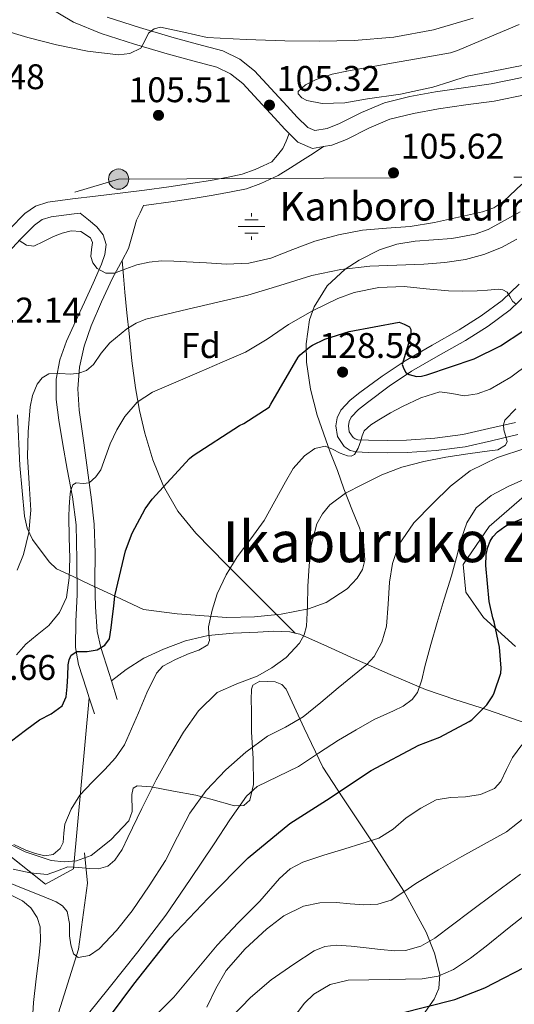
# Model space of a CAD drawing. Units: metres. Extents: x 619992 to 626839, y 4789643 to 4794394.
# Drawn here: x 620254 to 620394, y 4792243 to 4792520 of the extents above; entities that cross this region are included whole.
import ezdxf
from ezdxf.enums import TextEntityAlignment as Align

# ---------------------------------------------------------------- set-up
doc = ezdxf.new("R2010")
doc.units = ezdxf.units.M
doc.header["$MEASUREMENT"] = 0
doc.linetypes.add('DGN Style 3', pattern=[119.75222, 85.5373, -34.21492])
doc.linetypes.add('DGN Style 7', pattern=[171.0746, 76.98357, -34.21492, 25.66119, -34.21492])
for name, color, linetype, lineweight in [('Nivel 11', 7, 'Continuous', 0), ('Nivel 13', 7, 'Continuous', 0), ('Nivel 21', 7, 'Continuous', 0), ('Nivel 32', 7, 'Continuous', 0), ('Nivel 35', 7, 'Continuous', 0), ('Nivel 36', 7, 'Continuous', 0), ('Nivel 37', 7, 'Continuous', 0), ('Nivel 4', 7, 'Continuous', 0), ('Nivel 41', 7, 'Continuous', 0), ('Nivel 43', 7, 'Continuous', 0), ('Nivel 45', 7, 'Continuous', 0), ('Nivel 5', 7, 'Continuous', 0), ('Nivel 54', 7, 'Continuous', 0), ('Nivel 57', 7, 'Continuous', 0), ('Nivel 7', 7, 'Continuous', 0)]:
    doc.layers.add(name, color=color, linetype=linetype, lineweight=lineweight)
doc.styles.add('Style-Arial', font='txt')
doc.styles.add('Style-Times New Roman', font='txt')

# ---------------------------------------------------------------- blocks, each defined once
blk = doc.blocks.new('5PATER_108')
at = {"layer": 'Nivel 7', "linetype": 'Continuous', "lineweight": 0, "extrusion": (-0.0001464027141373064, 5.288613035996786e-05, 9.9998113744243)}
h = blk.add_hatch(color=7, dxfattribs=at)
edge = h.paths.add_edge_path()
edge.add_arc((0.03026098012924194, -0.04455190896987915), 15.59970570594625, 314.9988650771372, 674.9988650771373)
blk = doc.blocks.new('5PATER_86')
at = {"layer": 'Nivel 7', "linetype": 'Continuous', "lineweight": 0, "extrusion": (-0.0001464027141373064, 5.288613035996786e-05, 9.9998113744243)}
h = blk.add_hatch(color=7, dxfattribs=at)
edge = h.paths.add_edge_path()
edge.add_arc((0.04955300688743591, -0.05212122201919556), 15.59970570594625, 314.9988650771372, 674.9988650771373)
blk = doc.blocks.new('5PATER_125')
at = {"layer": 'Nivel 7', "linetype": 'Continuous', "lineweight": 0, "extrusion": (-0.0001464027141373064, 5.288613035996786e-05, 9.9998113744243)}
h = blk.add_hatch(color=7, dxfattribs=at)
edge = h.paths.add_edge_path()
edge.add_arc((-0.002442240715026855, 0.03667345643043518), 15.59970570594625, 314.9988650771372, 674.9988650771373)
blk = doc.blocks.new('5PATER_138')
at = {"layer": 'Nivel 7', "linetype": 'Continuous', "lineweight": 0, "extrusion": (-0.0001464027141373064, 5.288613035996786e-05, 9.9998113744243)}
h = blk.add_hatch(color=7, dxfattribs=at)
edge = h.paths.add_edge_path()
edge.add_arc((0.03927245736122131, -0.001478284597396851), 15.59970570594625, 314.9988650771372, 674.9988650771373)
blk = doc.blocks.new('5PELE_1')
at = {"layer": 'Nivel 32', "linetype": 'Continuous', "lineweight": 0}
h = blk.add_hatch(color=9, dxfattribs=at)
edge = h.paths.add_edge_path()
edge.add_arc((0.02487149834632874, -0.01121771335601807), 28.49973457508731, 0, 360)
at = {"layer": 'Nivel 32', "color": 252, "linetype": 'Continuous', "lineweight": 0}
blk.add_circle((0.02487149834632874, -0.01121771335601807, -0.01509225201129993), 28.49973457508731, dxfattribs=at)
blk = doc.blocks.new('5NACIE')
at = {"layer": 'Nivel 13', "color": 4, "linetype": 'Continuous', "lineweight": 0, "flags": 128}
for points in [[(-2.980232238769531e-08, 28.09973829984665), (-2.980232238769531e-08, 37.49965074658394)], [(-37.49965077638626, 0), (37.49965074658394, 0)], [(-18.7998249232769, 18.79982489347458), (18.69982582330704, 18.79982489347458)], [(-18.7998249232769, -18.69982585310936), (18.69982582330704, -18.69982585310936)], [(-2.980232238769531e-08, -28.09973829984665), (-2.980232238769531e-08, -37.49965077638626)]]:
    blk.add_lwpolyline(points, dxfattribs=at)

msp = doc.modelspace()

# ---------------------------------------------------------------- linework, layer by layer
at = {"layer": 'Nivel 11', "color": 142, "linetype": 'DGN Style 3', "lineweight": 13}
msp.add_polyline3d([(620220.6799999997, 4792082.92, 182.44), (620218.2399999984, 4792095.08, 180), (620216.5899999999, 4792126.790000001, 170), (620216.5899999999, 4792146.890000001, 165), (620225.6600000001, 4792171.640000001, 160), (620242.1600000001, 4792201.800000001, 154.39), (620264.4299999997, 4792237.369999999, 145), (620271.0300000012, 4792258.25, 140), (620273.5100000016, 4792276.810000001, 136.69), (620272.6799999997, 4792285.310000001, 133.17)], dxfattribs=at)
at = {"layer": 'Nivel 21', "color": 7, "linetype": 'DGN Style 3', "lineweight": 0, "extrusion": (-0.03463531486465159, 0.110203274569346, 0.9933054078370961), "elevation": 506772.5742819582, "flags": 128}
msp.add_lwpolyline([(-2028612.554848168, -4356497.968233107), (-2028612.554848168, -4356503.508503858)], dxfattribs=at)
at = {"layer": 'Nivel 21', "color": 7, "linetype": 'Continuous', "lineweight": 0, "extrusion": (-0.03243543045535208, 0.09997221715690709, 0.9944614113417918), "elevation": 459106.7507276991, "flags": 128}
msp.add_lwpolyline([(-2068949.449450832, -4342785.403796859), (-2068949.449450832, -4342790.161064982)], dxfattribs=at)
at = {"layer": 'Nivel 21', "color": 7, "linetype": 'Continuous', "lineweight": 13}
for points in [[(620262.129999999, 4792523.470000001, 111.87), (620269.5500000007, 4792519.140000001, 110.08), (620277.3999999985, 4792515.890000001, 108.55), (620286.6999999993, 4792512.93, 107.76), (620295.9299999997, 4792510.15, 107.14), (620303.1900000013, 4792508.25, 106.39), (620309.9499999993, 4792506.41, 105.79), (620313.8099999987, 4792504.59, 105.8), (620317.1999999993, 4792501.810000001, 105.92), (620321.5700000003, 4792497.119999999, 105.92), (620326.1099999994, 4792492.15, 105.86), (620329.0500000007, 4792488.99, 105.67), (620330.2800000012, 4792487.77, 105.61)], [(620279.0700000003, 4792520.470000001, 108.55), (620288.1400000006, 4792517.57, 107.76), (620297.2399999984, 4792514.84, 107.14), (620304.4400000013, 4792512.949999999, 106.39), (620311.6400000006, 4792511, 105.79), (620316.4299999997, 4792508.74, 105.8), (620320.5399999991, 4792505.369999999, 105.92), (620325.1400000006, 4792500.42, 105.92), (620329.6900000013, 4792495.449999999, 105.86), (620332.5399999991, 4792492.369999999, 105.67), (620335.5199999996, 4792489.43, 105.47), (620337.4600000009, 4792488.609999999, 105.45), (620340.9699999988, 4792489.210000001, 105.45), (620344.4100000001, 4792490.58, 105.41), (620350.6700000018, 4792493.68, 105.18), (620357.0799999982, 4792496.41, 104.96), (620364.25, 4792498.15, 104.79), (620371.4899999984, 4792499.540000001, 104.64), (620379.3299999982, 4792500.619999999, 104.56), (620387.1700000018, 4792501.720000001, 104.51), (620395.879999999, 4792503.51, 104.52)], [(620330.2800000012, 4792487.77, 105.61), (620332.7600000016, 4792485.310000001, 105.47), (620336.879999999, 4792483.58, 105.45), (620339.9400000013, 4792484.1, 105.45), (620342.2899999991, 4792484.51, 105.45), (620346.3900000006, 4792486.130000001, 105.41), (620352.6999999993, 4792489.26, 105.18), (620358.620000001, 4792491.77, 104.96), (620365.2800000012, 4792493.390000001, 104.79), (620372.2800000012, 4792494.74, 104.64), (620380, 4792495.800000001, 104.56), (620387.9899999984, 4792496.92, 104.51), (620397.0300000012, 4792498.779999999, 104.52)]]:
    msp.add_polyline3d(points, dxfattribs=at)
at = {"layer": 'Nivel 21', "color": 7, "linetype": 'DGN Style 3', "lineweight": 0}
for points in [[(620251.620000001, 4792460.99, 109.58), (620255.879999999, 4792465.26, 109.36), (620258.8900000006, 4792467.359999999, 109.31), (620262.3299999982, 4792468.49, 109.26), (620269.2699999996, 4792469.35, 109.11), (620275.8099999987, 4792470.140000001, 108.94), (620282.7199999988, 4792470.970000001, 108.53), (620289.6000000015, 4792471.800000001, 107.98), (620296.379999999, 4792472.74, 107.4), (620303.1799999997, 4792473.77, 106.82), (620308.1799999997, 4792474.58, 106.49), (620313.129999999, 4792475.470000001, 106.25), (620317.0799999982, 4792476.310000001, 106.21), (620320.7199999988, 4792477.6, 106.12), (620322.9600000009, 4792478.66, 105.96), (620325.3900000006, 4792479.810000001, 105.8), (620327.0399999991, 4792481.640000001, 105.49), (620328.5399999991, 4792483.550000001, 105.29), (620329.4800000004, 4792485.609999999, 105.4), (620330.2800000012, 4792487.77, 105.61)], [(620283.2600000016, 4792452.050000001, 109.62), (620285.0199999996, 4792455.390000001, 109.26), (620286.1499999985, 4792459.4, 109.06), (620287.3200000003, 4792463.390000001, 108.74), (620288.3000000007, 4792465.449999999, 108.4), (620289.2800000012, 4792467.51, 108.04)], [(620280.2300000004, 4792333.73, 126.15), (620279.5799999982, 4792335.810000001, 125.9), (620277.2699999996, 4792343.140000001, 125), (620276.2600000016, 4792347.640000001, 124.5), (620275.75, 4792354.619999999, 123.86), (620275.6099999994, 4792361.630000001, 123.21), (620275.6400000006, 4792369.75, 122.4), (620275.4200000018, 4792377.83, 121.48), (620274.629999999, 4792384.710000001, 120.4), (620273.75, 4792391.59, 119.24), (620272.4800000004, 4792400.77, 117.88), (620271.1900000013, 4792409.949999999, 116.55), (620270.8200000003, 4792415.970000001, 115.8), (620271.2600000016, 4792421.99, 115.02), (620272.5500000007, 4792427.949999999, 113.87), (620274.5799999982, 4792433.699999999, 112.65), (620277.5, 4792440.43, 111.4), (620280.6000000015, 4792447.07, 110.28), (620282.8299999982, 4792451.23, 109.71), (620283.2600000016, 4792452.050000001, 109.62)], [(620331.9499999993, 4792347.199999999, 133.84), (620326.5599999987, 4792352.59, 132.81), (620321.1799999997, 4792357.99, 131.78), (620312.5599999987, 4792366.630000001, 129.51), (620304.0300000012, 4792375.27, 126.92), (620298.9800000004, 4792381.48, 125.44), (620294.9400000013, 4792388.58, 124.04), (620291.9100000001, 4792395.92, 123.08), (620289.6900000013, 4792403.43, 122.12), (620288.1600000001, 4792409.82, 120.87), (620287, 4792416.23, 119.43), (620286.0399999991, 4792423.84, 117.6), (620285.2100000009, 4792431.460000001, 115.59), (620284.620000001, 4792437.300000001, 113.58), (620284.0599999987, 4792443.17, 111.69), (620283.6600000001, 4792447.609999999, 110.66), (620283.2600000016, 4792452.050000001, 109.62)], [(620393.9899999984, 4792406.460000001, 135.24), (620386.4600000009, 4792404.720000001, 134.66), (620379.1999999993, 4792403.08, 134.09), (620371.3200000003, 4792402.060000001, 133.35), (620363.3200000003, 4792401.460000001, 132.55), (620358.0300000012, 4792401.35, 131.87), (620352.6499999985, 4792401.52, 131.14), (620349.620000001, 4792401.619999999, 130.84), (620348.870000001, 4792401.82, 130.7), (620348.25, 4792402.23, 130.5), (620347.1799999997, 4792403.82, 130.01), (620346.9600000009, 4792405.48, 129.42), (620347.120000001, 4792406.699999999, 128.89), (620347.7399999984, 4792407.960000001, 128.39), (620349.7699999996, 4792410.140000001, 127.97), (620352.2800000012, 4792412.119999999, 127.56), (620358.4600000009, 4792416.66, 126.27), (620364.7399999984, 4792420.890000001, 125), (620372.2300000004, 4792425.199999999, 123.66), (620379.9299999997, 4792429.57, 122.31), (620386.2699999996, 4792433.59, 121.13), (620392.4800000004, 4792438.140000001, 119.94), (620397.5599999987, 4792443.02, 119.21)], [(620331.9499999993, 4792347.199999999, 133.84), (620330.4400000013, 4792347.59, 133.41), (620326, 4792347.720000001, 132.36), (620321.5, 4792347.49, 131.59), (620314.4899999984, 4792347.210000001, 130.82), (620307.4800000004, 4792346.470000001, 130.06), (620301.0799999982, 4792344.98, 129.19), (620294.870000001, 4792342.689999999, 128.33), (620289.4100000001, 4792340.17, 127.55), (620284.379999999, 4792336.99, 126.79), (620282.3000000007, 4792335.359999999, 126.47), (620280.2300000004, 4792333.73, 126.15)], [(620397.75, 4792321.560000001, 154.22), (620385.8200000003, 4792325.67, 151.37), (620377.1799999997, 4792328.369999999, 148.46), (620368.6700000018, 4792331.300000001, 145.42), (620358.6600000001, 4792335.550000001, 142.41), (620348.6999999993, 4792339.939999999, 139.4), (620341.0599999987, 4792343.43, 136.81), (620333.2800000012, 4792346.85, 134.22), (620331.9499999993, 4792347.199999999, 133.84)]]:
    msp.add_polyline3d(points, dxfattribs=at)
at = {"layer": 'Nivel 21', "color": 7, "linetype": 'Continuous', "lineweight": 0}
for points in [[(620289.2800000012, 4792467.51, 108.04), (620290.1400000006, 4792467.619999999, 107.98), (620296.9899999984, 4792468.560000001, 107.4), (620303.8299999982, 4792469.6, 106.82), (620308.8900000006, 4792470.42, 106.49), (620313.9400000013, 4792471.33, 106.25), (620318.2300000004, 4792472.25, 106.21), (620322.3299999982, 4792473.699999999, 106.12), (620324.7600000016, 4792474.85, 105.96), (620327.1900000013, 4792476, 105.8), (620330.620000001, 4792478.1, 105.5), (620334.0399999991, 4792480.23, 105.29), (620337, 4792482.15, 105.33), (620339.9400000013, 4792484.1, 105.45)], [(620274.0199999996, 4792329.01, 126.55), (620273.2399999984, 4792331.43, 126.28), (620271, 4792338.34, 125.51), (620270.1000000015, 4792343.109999999, 125.01), (620270.2600000016, 4792350.529999999, 124.27), (620270.620000001, 4792357.99, 123.53), (620270.5300000012, 4792367.859999999, 122.49), (620270.3000000007, 4792377.699999999, 121.42), (620269.2800000012, 4792385.52, 120.53), (620267.8000000007, 4792393.310000001, 119.62), (620266.620000001, 4792400.23, 118.93), (620265.4299999997, 4792407.140000001, 118.22), (620264.7300000004, 4792412.92, 116.89), (620264.7300000004, 4792418.66, 115.4), (620265.6999999993, 4792424.060000001, 114.6), (620267.6099999994, 4792429.35, 113.8), (620270.1400000006, 4792434.890000001, 112.55), (620272.6600000001, 4792440.35, 111.37), (620275.0700000003, 4792445.67, 110.61), (620277.4600000009, 4792451.040000001, 110.09), (620278.4100000001, 4792453.77, 109.9), (620278.7399999984, 4792456.550000001, 109.7), (620277.9499999993, 4792459.26, 109.5), (620276.120000001, 4792461.540000001, 109.32), (620273.8099999987, 4792463.449999999, 109.19), (620271.4899999984, 4792465.369999999, 109.07), (620269.7800000012, 4792465.17, 109.11), (620263.2600000016, 4792464.35, 109.26), (620260.7899999991, 4792463.550000001, 109.31), (620258.6000000015, 4792462.02, 109.36), (620254.6799999997, 4792458.08, 109.58), (620250.1799999997, 4792453.140000001, 110.14)], [(620394.6499999985, 4792403.040000001, 135.24), (620387.2399999984, 4792401.33, 134.66), (620379.8000000007, 4792399.65, 134.09), (620371.6700000018, 4792398.6, 133.35), (620363.4800000004, 4792397.99, 132.55), (620358.0100000016, 4792397.880000001, 131.87), (620352.5399999991, 4792398.050000001, 131.14), (620349.1000000015, 4792398.16, 130.84), (620347.4200000018, 4792398.609999999, 130.7), (620345.75, 4792399.710000001, 130.5), (620343.8399999999, 4792402.550000001, 130.01), (620343.4499999993, 4792405.470000001, 129.42), (620343.75, 4792407.73, 128.89), (620344.8599999994, 4792409.949999999, 128.39), (620347.4100000001, 4792412.699999999, 127.97), (620350.1700000018, 4792414.880000001, 127.56), (620356.4600000009, 4792419.51, 126.27), (620362.9100000001, 4792423.84, 125), (620370.5100000016, 4792428.220000001, 123.66), (620378.1400000006, 4792432.550000001, 122.31), (620384.3099999987, 4792436.460000001, 121.13), (620390.2399999984, 4792440.800000001, 119.94), (620394.9699999988, 4792445.35, 119.21)]]:
    msp.add_polyline3d(points, dxfattribs=at)
at = {"layer": 'Nivel 32', "color": 6, "linetype": 'DGN Style 7', "lineweight": 0}
msp.add_polyline3d([(620024.3399999999, 4792466.01, 162.97), (620163.5500000007, 4792438.98, 131.94), (620282.2800000012, 4792474.949999999, 108.09), (620476.1400000006, 4792475.82, 117.15), (620626.9800000004, 4792525.93, 106.74)], dxfattribs=at)
at = {"layer": 'Nivel 35', "color": 92, "linetype": 'DGN Style 3', "lineweight": 0}
for points in [[(620395.3200000003, 4792465.689999999, 118.92), (620386.25, 4792460.790000001, 119.56), (620382.6600000001, 4792459.41, 119.82), (620376.0199999996, 4792458.210000001, 120.38), (620365.7100000009, 4792457.449999999, 121.54), (620360.6000000015, 4792456.65, 122.3), (620355.6600000001, 4792455.029999999, 123.21), (620349.9600000009, 4792452.140000001, 124.47), (620346.0199999996, 4792449.57, 125.48), (620340.9400000013, 4792444.890000001, 127.02), (620337.2899999991, 4792439.029999999, 128.52), (620336.0199999996, 4792435.34, 129.3), (620335.0199999996, 4792428.609999999, 130.65), (620335.1099999994, 4792423.470000001, 131.65), (620336.2399999984, 4792415.82, 133.14), (620338.120000001, 4792408.5, 134.66), (620341.8399999999, 4792398.119999999, 138.04), (620343.8500000015, 4792392.960000001, 139.83), (620345.6700000018, 4792387.77, 141.06), (620348.120000001, 4792381.640000001, 141.7), (620350.1099999994, 4792376.77, 141.9), (620351.2300000004, 4792373.08, 141.95), (620351.5799999982, 4792367.68, 141.91), (620350.879999999, 4792365.119999999, 141.87), (620349.4499999993, 4792362.68, 141.83), (620346.5599999987, 4792359.630000001, 141.77), (620340.6700000018, 4792355.83, 141.64)], [(620340.6700000018, 4792355.83, 141.64), (620335.7600000016, 4792354.02, 141.5), (620328.0599999987, 4792352.49, 141.22), (620320.5199999996, 4792351.800000001, 140.81), (620312.75, 4792351.619999999, 140.11), (620298.7399999984, 4792352.609999999, 138.18), (620289.3000000007, 4792353.82, 136.63), (620283.0899999999, 4792356.720000001, 135.53), (620274.0100000016, 4792360.960000001, 131.82), (620269.4400000013, 4792363.1, 130.24), (620264.7600000016, 4792365.279999999, 129.59), (620262.6900000013, 4792367.279999999, 129.28), (620258, 4792373.48, 128.3), (620256.5, 4792376.75, 127.78), (620255.75, 4792380.09, 127.24), (620254.5199999996, 4792394.35, 124.84), (620253.7699999996, 4792408.630000001, 122.44)], [(620251.4600000009, 4792287.859999999, 143.56), (620255.9800000004, 4792285.609999999, 143.58), (620263.2699999996, 4792283.24, 143.6), (620266.9100000001, 4792282.800000001, 143.62), (620270.4100000001, 4792283.060000001, 143.62), (620274.5399999991, 4792284.630000001, 143.62), (620280.129999999, 4792289.01, 143.62), (620285.129999999, 4792294.390000001, 143.62), (620286.0500000007, 4792297.01, 143.69), (620286.0300000012, 4792301.779999999, 144), (620286.3500000015, 4792303.529999999, 144.22), (620287.5, 4792304.25, 144.45), (620291.4699999988, 4792303.970000001, 145.41), (620297.6799999997, 4792302.75, 147.61), (620304.0100000016, 4792301.560000001, 149.32), (620308.1900000013, 4792300.49, 149.75), (620314.8500000015, 4792298.609999999, 149.94), (620317.5, 4792298.710000001, 149.81), (620319.1799999997, 4792300.210000001, 149.51), (620320.25, 4792304.59, 148.76), (620320.120000001, 4792311.9, 147.4), (620319.6900000013, 4792319.35, 146.12), (620319.6400000006, 4792325.41, 144.65), (620319.620000001, 4792328.439999999, 144.3), (620319.6900000013, 4792331.449999999, 144.9), (620320.0899999999, 4792332.58, 145.46), (620322.0500000007, 4792333.689999999, 146.44), (620326.3200000003, 4792333.51, 147.91), (620328.2199999988, 4792332.689999999, 148.65), (620329.4800000004, 4792331.449999999, 149.38), (620334.5, 4792320.470000001, 154.95)], [(620334.5, 4792320.470000001, 154.95), (620339.7800000012, 4792309.49, 160.45), (620345.3399999999, 4792300.82, 164.11), (620354.0399999991, 4792287.869999999, 167.88), (620362.5700000003, 4792274.609999999, 171.53), (620368.8099999987, 4792263.050000001, 175.08), (620371.1700000018, 4792257.09, 176.86), (620372.6799999997, 4792251.189999999, 178.63), (620372.3900000006, 4792247.17, 179.84), (620371.0899999999, 4792244.18, 180.71), (620368.0100000016, 4792239.75, 181.89)]]:
    msp.add_polyline3d(points, dxfattribs=at)
at = {"layer": 'Nivel 36', "color": 7, "linetype": 'DGN Style 3', "lineweight": 0}
for points in [[(620397.7899999991, 4792386.98, 146.5), (620386.5899999999, 4792377.189999999, 147.59), (620379.2899999991, 4792366.5, 146.25), (620380, 4792358.689999999, 147.59), (620384.9899999984, 4792351.59, 150.41), (620393.9499999993, 4792343.390000001, 153.35)], [(620274.0199999996, 4792329.01, 126.55), (620269.5899999999, 4792280.859999999, 135.37), (620261.6600000001, 4792276.51, 137.8), (620238.3599999994, 4792295.01, 133.51), (620184.1499999985, 4792293.279999999, 155.4), (620182.0300000012, 4792281.939999999, 161.22)]]:
    msp.add_polyline3d(points, dxfattribs=at)
at = {"layer": 'Nivel 4', "color": 30, "linetype": 'Continuous', "lineweight": 30, "flags": 128}
for points, elevation in [([(620252.129999999, 4792316.869999999), (620256.0399999991, 4792319.890000001), (620260, 4792322.790000001), (620263.25, 4792324.51), (620266.370000001, 4792326.699999999), (620267.5199999996, 4792329.290000001), (620267.8099999987, 4792332.109999999), (620267.9499999993, 4792335.189999999), (620268.1000000015, 4792338.279999999), (620268.3299999982, 4792339.68), (620268.9600000009, 4792341), (620270.4800000004, 4792341.970000001), (620273.4200000018, 4792342.02), (620276.2199999988, 4792342.470000001), (620278.379999999, 4792343.75), (620279.7399999984, 4792345.58), (620280.2100000009, 4792348.689999999), (620280.5799999982, 4792351.82), (620280.9100000001, 4792354.75), (620281.25, 4792357.67), (620284.2199999988, 4792370.310000001), (620286.0799999982, 4792375.310000001), (620289.7600000016, 4792382.189999999), (620291.7100000009, 4792384.91), (620302.1799999997, 4792396.359999999), (620303.2600000016, 4792397.16), (620316.3200000003, 4792405.609999999), (620317.5399999991, 4792406.189999999), (620324.6400000006, 4792410.76), (620325.1499999985, 4792411.630000001), (620332.8299999982, 4792424.810000001), (620333.4100000001, 4792425.449999999), (620336.0599999987, 4792427.720000001), (620336.8599999994, 4792428.23), (620340.3500000015, 4792429.869999999), (620347.1400000006, 4792432.08), (620361.2199999988, 4792434.640000001), (620362.6600000001, 4792434.119999999), (620364.1000000015, 4792433.359999999), (620364.4800000004, 4792432.59), (620364.5399999991, 4792431.76), (620364.4499999993, 4792430.35), (620364.129999999, 4792429.609999999), (620362.1099999994, 4792422.73), (620362.5300000012, 4792421.58), (620363.1000000015, 4792420.49), (620364.0599999987, 4792419.98), (620366.0799999982, 4792419.4), (620367.4899999984, 4792419.5), (620369.0599999987, 4792419.82), (620382.370000001, 4792424.359999999), (620389.7899999991, 4792427.98), (620396.0199999996, 4792432.18)], 125), ([(620276.9800000004, 4792235.52), (620286.5500000007, 4792248.380000001), (620296.8200000003, 4792261.369999999), (620307.4400000013, 4792272.640000001), (620318.7100000009, 4792283.93), (620330.5100000016, 4792293.630000001), (620340.8200000003, 4792300.16), (620353.3299999982, 4792308.540000001), (620366.7699999996, 4792315.65), (620372.6900000013, 4792317.890000001), (620380.9499999993, 4792322.27), (620381.6499999985, 4792322.82), (620385.879999999, 4792327.040000001), (620387.6400000006, 4792329.57), (620388.0199999996, 4792330.369999999), (620389.879999999, 4792335.869999999), (620389.9699999988, 4792337.279999999), (620389.4899999984, 4792343.23), (620388.0199999996, 4792350.34), (620387.5700000003, 4792351.52), (620386.5500000007, 4792356.1), (620385.620000001, 4792366.18), (620385.75, 4792369.279999999), (620386.1900000013, 4792371.390000001), (620386.870000001, 4792373.060000001), (620387.6000000015, 4792374.27), (620388.9499999993, 4792375.68), (620390.9600000009, 4792377.220000001), (620391.8900000006, 4792377.73), (620406.9299999997, 4792383.91)], 150), ([(620361.3200000003, 4792240.18), (620376.9400000013, 4792244.119999999), (620385.3599999994, 4792247.380000001), (620399.120000001, 4792254.52), (620399.9499999993, 4792255.26), (620402.7600000016, 4792257.140000001), (620416.1400000006, 4792264.73), (620417.9299999997, 4792265.529999999), (620431.879999999, 4792271.290000001), (620437, 4792272.57), (620438.6700000018, 4792272.699999999), (620445.3599999994, 4792272.220000001), (620447.6000000015, 4792271.74), (620453, 4792269.75), (620453.9600000009, 4792269.24), (620457.2600000016, 4792266.91), (620463.8500000015, 4792263.609999999), (620464.7199999988, 4792263.449999999), (620467.879999999, 4792263.26)], 175)]:
    msp.add_lwpolyline(points, dxfattribs=dict(at, elevation=elevation))
at = {"layer": 'Nivel 5', "color": 30, "linetype": 'Continuous', "lineweight": 0, "flags": 128}
for points, elevation in [([(620382.1000000015, 4792520.189999999), (620370.9400000013, 4792516.91), (620359.7800000012, 4792514.91), (620348.5399999991, 4792513.970000001), (620338.8099999987, 4792513.790000001), (620329.0799999982, 4792513.84), (620318.1499999985, 4792514.220000001), (620307.2300000004, 4792514.83), (620300.5899999999, 4792516.300000001), (620294.0399999991, 4792517.68), (620292.3200000003, 4792517.189999999), (620290.7199999988, 4792516.050000001), (620289.6600000001, 4792513.890000001), (620288.5100000016, 4792511.83), (620285.4100000001, 4792510.310000001), (620282.1999999993, 4792509.91), (620273.4800000004, 4792510.949999999), (620264.7899999991, 4792512.689999999), (620256.7699999996, 4792514.800000001), (620248.8299999982, 4792517.140000001), (620240.4800000004, 4792520.16)], 110), ([(620394.9800000004, 4792518.42), (620386.7199999988, 4792514.99), (620377.6900000013, 4792511.140000001), (620375.7300000004, 4792510.51), (620367.6900000013, 4792509.09), (620359.6499999985, 4792507.68), (620353.3099999987, 4792506.560000001), (620346.9699999988, 4792505.439999999), (620342.3999999985, 4792504.439999999), (620337.8900000006, 4792502.98), (620334.8500000015, 4792501.439999999), (620332.7699999996, 4792499.550000001), (620332.8200000003, 4792498.92), (620333.8500000015, 4792497.84), (620335.2600000016, 4792497.060000001), (620339.5399999991, 4792496.18), (620345.9699999988, 4792496.449999999), (620352.3500000015, 4792497.5), (620361.5899999999, 4792498.84), (620370.6900000013, 4792500.83), (620375.5199999996, 4792502.35), (620380.3599999994, 4792503.869999999), (620386.7699999996, 4792505.15), (620397.2399999984, 4792507.220000001)], 105), ([(620307.0199999996, 4792451.34), (620312.6400000006, 4792450.970000001), (620318.8900000006, 4792451.310000001), (620325.0899999999, 4792452.699999999), (620331.3299999982, 4792455.09), (620337.5, 4792457.5), (620344.1600000001, 4792459.290000001), (620350.9100000001, 4792460.609999999), (620357.6499999985, 4792461.119999999), (620364.379999999, 4792461.6), (620371.1900000013, 4792462.77), (620377.9499999993, 4792464.26), (620384.6799999997, 4792465.74), (620387.870000001, 4792466.9), (620390.6900000013, 4792468.74), (620395.7399999984, 4792473.51)], 110), ([(620254.2399999984, 4792457.68), (620256.3299999982, 4792456.390000001), (620258.4600000009, 4792456.08), (620261.1700000018, 4792457.34), (620263.9299999997, 4792458.83), (620266.3999999985, 4792459.74), (620268.8900000006, 4792460.4), (620271.6400000006, 4792460.18), (620274.3299999982, 4792458.380000001), (620274.9400000013, 4792457.140000001), (620274.6000000015, 4792455.130000001), (620274.4600000009, 4792453.17), (620275.0399999991, 4792451.4), (620276.2199999988, 4792449.779999999), (620278.6799999997, 4792448.5), (620281.1499999985, 4792448.5), (620284.2699999996, 4792449.65), (620287.4499999993, 4792450.800000001), (620290.8500000015, 4792451.59), (620294.3000000007, 4792451.949999999), (620297.8500000015, 4792451.83), (620301.3999999985, 4792451.699999999), (620307.0199999996, 4792451.34)], 110), ([(620253.7100000009, 4792364.869999999), (620255.5100000016, 4792369.35), (620257.0100000016, 4792375.540000001), (620257.5599999987, 4792381.800000001), (620257.1400000006, 4792389.32), (620256.6600000001, 4792396.84), (620256.8099999987, 4792403.83), (620257.3399999999, 4792410.82), (620258, 4792414.09), (620259.379999999, 4792417.25), (620260.75, 4792419.029999999), (620262.620000001, 4792420.130000001), (620265.7399999984, 4792420.210000001), (620268.8599999994, 4792420.01), (620271.0700000003, 4792420.34), (620273.2100000009, 4792421.130000001), (620275.1900000013, 4792422.800000001), (620277.370000001, 4792425.98), (620279.8000000007, 4792428.9), (620284.6000000015, 4792432.779999999), (620287.1799999997, 4792434.41), (620289.9800000004, 4792435.49), (620295.879999999, 4792436.939999999), (620301.7899999991, 4792438.34), (620310.2199999988, 4792440.32), (620318.6499999985, 4792442.310000001), (620327.6700000018, 4792445.050000001), (620336.6999999993, 4792447.85), (620344.8000000007, 4792449.470000001), (620352.9899999984, 4792450.41), (620360.5700000003, 4792450.720000001), (620368.1600000001, 4792450.98), (620374.0500000007, 4792451.51), (620379.9299999997, 4792452.359999999), (620385.0700000003, 4792453.710000001), (620390.0399999991, 4792455.720000001), (620394.379999999, 4792458.02)], 115), ([(620253.5399999991, 4792341.09), (620256.1900000013, 4792344.1), (620259.3599999994, 4792346.710000001), (620262.5899999999, 4792349.35), (620265.6600000001, 4792352.99), (620267.5799999982, 4792357.220000001), (620268.3500000015, 4792362.75), (620268.5100000016, 4792368.290000001), (620268.3999999985, 4792374.130000001), (620268.3099999987, 4792379.970000001), (620268.379999999, 4792382.65), (620268.5100000016, 4792385.32), (620268.7399999984, 4792387.16), (620269.4299999997, 4792388.93), (620270.3299999982, 4792389.48), (620272.2699999996, 4792389.25), (620274.0100000016, 4792389.48), (620275.8299999982, 4792391.119999999), (620277.2399999984, 4792393.130000001), (620278.5799999982, 4792396.800000001), (620279.870000001, 4792400.449999999), (620281.7300000004, 4792404.359999999), (620283.9899999984, 4792408.1), (620287.5, 4792412.130000001), (620291.8299999982, 4792415.01), (620298.379999999, 4792417.84), (620304.9200000018, 4792420.65), (620311.4400000013, 4792423.42), (620317.9499999993, 4792426.210000001), (620324.129999999, 4792429.890000001), (620330.1099999994, 4792433.99), (620336.8299999982, 4792437.890000001), (620343.9600000009, 4792441.380000001), (620348.5599999987, 4792443.040000001), (620355.5599999987, 4792444.449999999), (620362.620000001, 4792444.74), (620368.879999999, 4792444.109999999), (620375.1600000001, 4792443.49), (620379.1799999997, 4792443.439999999), (620383.1999999993, 4792443.460000001), (620386.1400000006, 4792443.73), (620389.0799999982, 4792444.01), (620390.3900000006, 4792443.790000001), (620391.6099999994, 4792443.109999999), (620392.4200000018, 4792441.9), (620393.120000001, 4792440.619999999), (620394.2399999984, 4792439.630000001)], 120), ([(620252.8200000003, 4792287.66), (620256.1700000018, 4792286.07), (620258.8500000015, 4792285.16), (620261.5500000007, 4792284.540000001), (620263.8200000003, 4792284.92), (620265.870000001, 4792286.59), (620266.6999999993, 4792288.26), (620266.8200000003, 4792290.9), (620267.1499999985, 4792293.43), (620268.9499999993, 4792297.640000001), (620271.3399999999, 4792301.560000001), (620274.8599999994, 4792305.24), (620278.4100000001, 4792308.83), (620281.4200000018, 4792312.130000001), (620283.9499999993, 4792315.77), (620285.9400000013, 4792320.27), (620287.8500000015, 4792324.790000001), (620290.1900000013, 4792330.4), (620292.9100000001, 4792335.9), (620294.6999999993, 4792337.85), (620298.3099999987, 4792339.76), (620302.0899999999, 4792341.43), (620304.8299999982, 4792342.390000001), (620307.370000001, 4792343.9), (620307.879999999, 4792345.060000001), (620307.6999999993, 4792346.99), (620307.6000000015, 4792348.92), (620308.5700000003, 4792353.609999999), (620310, 4792358.23), (620312.5899999999, 4792363.59), (620315.6600000001, 4792368.630000001), (620319.5, 4792373.76), (620323.2800000012, 4792378.91), (620326.2800000012, 4792384.290000001), (620329.1999999993, 4792389.75), (620331.4499999993, 4792393.52), (620334.5700000003, 4792397.08), (620337.4800000004, 4792399.09), (620340.3999999985, 4792399.800000001), (620342.4899999984, 4792398.939999999), (620344.5899999999, 4792397.790000001), (620346.6999999993, 4792397.050000001), (620347.7600000016, 4792396.949999999), (620348.620000001, 4792397.4), (620349.6999999993, 4792399.27), (620350.4100000001, 4792401.279999999), (620350.8099999987, 4792402.699999999), (620351.370000001, 4792404.060000001), (620353.25, 4792405.82), (620355.4699999988, 4792407.16), (620358.7699999996, 4792409.140000001), (620362.1600000001, 4792411), (620367.3000000007, 4792413.369999999), (620372.6499999985, 4792415.040000001), (620376.0700000003, 4792414.609999999), (620379.5, 4792413.949999999), (620383.2199999988, 4792414.5), (620386.8599999994, 4792415.800000001), (620392.6400000006, 4792419.189999999), (620397.8399999999, 4792423.1)], 130), ([(620252.620000001, 4792280.76), (620257.3900000006, 4792279.710000001), (620262.1900000013, 4792279.290000001), (620265.0700000003, 4792280.290000001), (620267.9800000004, 4792281.4), (620271.0300000012, 4792281.210000001), (620274.0899999999, 4792280.949999999), (620276.6600000001, 4792280.859999999), (620279.2100000009, 4792281.560000001), (620281.25, 4792283.27), (620283.2699999996, 4792286.33), (620284.879999999, 4792289.66), (620288.8399999999, 4792297.810000001), (620292.8399999999, 4792305.91), (620296.5899999999, 4792312.68), (620300.5599999987, 4792319.35), (620304.7399999984, 4792325.35), (620310.0300000012, 4792330.43), (620315.5399999991, 4792332.949999999), (620321.2300000004, 4792335.07), (620325.4400000013, 4792337.439999999), (620329.4499999993, 4792340.35), (620333.2199999988, 4792344.359999999), (620334.5100000016, 4792346.66), (620335.1799999997, 4792349.18), (620335.4100000001, 4792354.810000001), (620335.5, 4792360.439999999), (620335.9100000001, 4792366.140000001), (620336.4899999984, 4792371.83), (620338.0899999999, 4792377.960000001), (620339.620000001, 4792380.77), (620341.7399999984, 4792383.32), (620346.1400000006, 4792386.609999999), (620350.8900000006, 4792389.050000001), (620356.3399999999, 4792391.73), (620361.9600000009, 4792393.92), (620368.1600000001, 4792395.449999999), (620374.4100000001, 4792396.67), (620380.5199999996, 4792397.59), (620386.6400000006, 4792398.460000001), (620389.0500000007, 4792398.75), (620391.2100000009, 4792400.029999999), (620391.6000000015, 4792401.119999999), (620391.129999999, 4792402.76), (620390.6700000018, 4792404.41), (620390.6000000015, 4792405.76), (620390.9600000009, 4792407.1), (620394.120000001, 4792410.32)], 135), ([(620250.8299999982, 4792277.15), (620255.8399999999, 4792275.15), (620260.8399999999, 4792273.15), (620264.7300000004, 4792271.59), (620266.4600000009, 4792270.48), (620267.8200000003, 4792268.859999999), (620268.4899999984, 4792265.470000001), (620268.4899999984, 4792262.01), (620268.870000001, 4792259.42), (620269.5799999982, 4792256.890000001), (620270.8900000006, 4792255.880000001), (620274.0599999987, 4792256.470000001), (620276.8399999999, 4792258.33), (620281.6499999985, 4792263.51), (620286.0599999987, 4792269.050000001), (620290.8999999985, 4792276.040000001), (620295.5, 4792283.16), (620298.870000001, 4792289.810000001), (620302.2800000012, 4792296.470000001), (620306.9600000009, 4792302.9), (620312.4299999997, 4792308.73), (620318.0799999982, 4792313.720000001), (620324.1400000006, 4792318.140000001), (620329.2600000016, 4792320.75), (620334.2199999988, 4792323.58), (620339.1600000001, 4792327.689999999), (620344.0799999982, 4792331.83), (620348.1099999994, 4792335.07), (620352.1400000006, 4792338.359999999), (620354.1999999993, 4792340.609999999), (620356.370000001, 4792344.68), (620357.6400000006, 4792349.15), (620358.1499999985, 4792355.32), (620358.5100000016, 4792361.5), (620359.3399999999, 4792366.800000001), (620361.0399999991, 4792371.960000001), (620365.370000001, 4792378.17), (620370.6400000006, 4792383.58), (620375.6700000018, 4792388.550000001), (620381.2600000016, 4792392.859999999), (620388.870000001, 4792396.6), (620396.879999999, 4792399.199999999)], 140), ([(620273.8299999982, 4792240.109999999), (620279.6000000015, 4792247.32), (620287.7199999988, 4792257.460000001), (620295.5599999987, 4792267.800000001), (620302.3900000006, 4792277.84), (620309.129999999, 4792287.93), (620313.6000000015, 4792294.65), (620318.25, 4792301.27), (620321.3099999987, 4792304.060000001), (620327.1000000015, 4792306.83), (620332.9100000001, 4792309.630000001), (620338.5, 4792313.369999999), (620344.1400000006, 4792317.050000001), (620349.1600000001, 4792320.01), (620354.2199999988, 4792322.91), (620359.6799999997, 4792325.35), (620362.3900000006, 4792326.65), (620364.9100000001, 4792328.470000001), (620366.4400000013, 4792330.49), (620367.6499999985, 4792334.050000001), (620368.4899999984, 4792337.75), (620370.1799999997, 4792343.99), (620371.9200000018, 4792350.199999999), (620373.9400000013, 4792356.77), (620375.9800000004, 4792363.32), (620377.379999999, 4792368.470000001), (620378.7300000004, 4792373.630000001), (620380.2899999991, 4792378.23), (620382.8900000006, 4792382.43), (620387.120000001, 4792385.91), (620391.9200000018, 4792388.41), (620397.1999999993, 4792390.810000001)], 145), ([(620289.629999999, 4792236.550000001), (620297.7899999991, 4792244.779999999), (620303.9299999997, 4792252.050000001), (620310.0500000007, 4792259.35), (620315.9499999993, 4792265.630000001), (620321.9800000004, 4792271.790000001), (620327.5500000007, 4792278.1), (620330.5899999999, 4792280.869999999), (620334.1400000006, 4792282.77), (620340.0199999996, 4792284.65), (620345.9200000018, 4792286.48), (620350.7399999984, 4792287.98), (620355.5500000007, 4792289.49), (620359.5399999991, 4792292.029999999), (620363.2300000004, 4792295.189999999), (620367.3000000007, 4792297.93), (620371.6499999985, 4792300.24), (620375.7100000009, 4792300.880000001), (620379.870000001, 4792301.07), (620384.120000001, 4792301.73), (620388.1000000015, 4792303.439999999), (620389.8399999999, 4792305.390000001), (620391.4499999993, 4792308.84), (620393.1499999985, 4792312.210000001), (620395.7600000016, 4792315.720000001)], 155), ([(620307.1000000015, 4792241.970000001), (620309.6600000001, 4792247.18), (620312.5399999991, 4792252.210000001), (620317.8900000006, 4792258.300000001), (620323.8999999985, 4792263.890000001), (620328.8000000007, 4792267.630000001), (620334.3399999999, 4792270.32), (620338.9499999993, 4792271.24), (620343.5799999982, 4792271.380000001), (620347.4600000009, 4792271.029999999), (620351.3299999982, 4792270.710000001), (620355.1999999993, 4792270.9), (620358.9800000004, 4792272.050000001), (620362.5199999996, 4792274.369999999), (620365.8900000006, 4792276.720000001), (620372.3500000015, 4792280.529999999), (620378.8500000015, 4792284.310000001), (620385.1700000018, 4792287.76), (620391.4899999984, 4792291.220000001), (620397.6700000018, 4792296.1)], 160), ([(620314.0599999987, 4792239.08), (620319.3599999994, 4792244.630000001), (620325.2199999988, 4792249.59), (620331.5799999982, 4792254.029999999), (620337.3399999999, 4792257.75), (620340.3500000015, 4792259.040000001), (620343.5199999996, 4792259.41), (620347.7399999984, 4792259.050000001), (620351.9699999988, 4792258.609999999), (620356.0199999996, 4792258.17), (620360.0599999987, 4792257.75), (620363.0100000016, 4792257.83), (620367.3399999999, 4792259.1), (620371.2600000016, 4792261.359999999), (620376.25, 4792265.109999999), (620381.1799999997, 4792268.85), (620388.2699999996, 4792274.140000001), (620395.4200000018, 4792279.35)], 165), ([(620249.6099999994, 4792274.68), (620255.1999999993, 4792271.880000001), (620257.5599999987, 4792269.85), (620259.3399999999, 4792267.189999999), (620260.1600000001, 4792264.550000001), (620260.3000000007, 4792260.550000001), (620259.879999999, 4792256.57), (620259.0599999987, 4792249.880000001), (620258.2800000012, 4792243.189999999), (620258.0399999991, 4792238.67)], 145), ([(620358.3999999985, 4792249.720000001), (620363.0599999987, 4792249.82), (620367.7100000009, 4792249.939999999), (620372.25, 4792250.65), (620376.5199999996, 4792252.5), (620381.2699999996, 4792255.67), (620385.7600000016, 4792259.060000001), (620392.1999999993, 4792264.310000001), (620398.7199999988, 4792269.49)], 170), ([(620329.5500000007, 4792236.42), (620334.5599999987, 4792243.060000001), (620337.2300000004, 4792245.540000001), (620341.8399999999, 4792248.34), (620346.9100000001, 4792249.49), (620352.6600000001, 4792249.609999999), (620358.3999999985, 4792249.720000001)], 170)]:
    msp.add_lwpolyline(points, dxfattribs=dict(at, elevation=elevation))
at = {"layer": 'Nivel 54', "color": 23, "linetype": 'Continuous', "lineweight": 0}
for points in [[(620262.129999999, 4792523.470000001, 111.87), (620269.5500000007, 4792519.140000001, 110.08), (620277.3999999985, 4792515.890000001, 108.55), (620286.6999999993, 4792512.93, 107.76), (620295.9299999997, 4792510.15, 107.14), (620303.1900000013, 4792508.25, 106.39), (620309.9499999993, 4792506.41, 105.79), (620313.8099999987, 4792504.59, 105.8), (620317.1999999993, 4792501.810000001, 105.92), (620321.5700000003, 4792497.119999999, 105.92), (620326.1099999994, 4792492.15, 105.86), (620329.0500000007, 4792488.99, 105.67), (620330.2800000012, 4792487.77, 105.61), (620332.7600000016, 4792485.310000001, 105.47), (620336.879999999, 4792483.58, 105.45), (620339.9400000013, 4792484.1, 105.45), (620342.2899999991, 4792484.51, 105.45), (620346.3900000006, 4792486.130000001, 105.41), (620352.6999999993, 4792489.26, 105.18), (620358.620000001, 4792491.77, 104.96), (620365.2800000012, 4792493.390000001, 104.79), (620372.2800000012, 4792494.74, 104.64), (620380, 4792495.800000001, 104.56), (620387.9899999984, 4792496.92, 104.51), (620397.0300000012, 4792498.779999999, 104.52)], [(620395.879999999, 4792503.51, 104.52), (620387.1700000018, 4792501.720000001, 104.51), (620379.3299999982, 4792500.619999999, 104.56), (620371.4899999984, 4792499.540000001, 104.64), (620364.25, 4792498.15, 104.79), (620357.0799999982, 4792496.41, 104.96), (620350.6700000018, 4792493.68, 105.18), (620344.4100000001, 4792490.58, 105.41), (620340.9699999988, 4792489.210000001, 105.45), (620337.4600000009, 4792488.609999999, 105.45), (620335.5199999996, 4792489.43, 105.47), (620332.5399999991, 4792492.369999999, 105.67), (620329.6900000013, 4792495.449999999, 105.86), (620325.1400000006, 4792500.42, 105.92), (620320.5399999991, 4792505.369999999, 105.92), (620316.4299999997, 4792508.74, 105.8), (620311.6400000006, 4792511, 105.79), (620304.4400000013, 4792512.949999999, 106.39), (620297.2399999984, 4792514.84, 107.14), (620288.1400000006, 4792517.57, 107.76), (620279.0700000003, 4792520.470000001, 108.55)]]:
    msp.add_polyline3d(points, dxfattribs=at)
at = {"layer": 'Nivel 57', "color": 6, "linetype": 'Continuous', "lineweight": 0}
for points in [[(620238.3599999994, 4792295.01, 133.51), (620261.6600000001, 4792276.51, 137.8), (620269.5899999999, 4792280.859999999, 135.37), (620274.0199999996, 4792329.01, 126.55), (620273.2399999984, 4792331.43, 126.28), (620271, 4792338.34, 125.51), (620270.1000000015, 4792343.109999999, 125.01), (620270.2600000016, 4792350.529999999, 124.27), (620270.620000001, 4792357.99, 123.53), (620270.5300000012, 4792367.859999999, 122.49), (620270.3000000007, 4792377.699999999, 121.42), (620269.2800000012, 4792385.52, 120.53), (620267.8000000007, 4792393.310000001, 119.62), (620266.620000001, 4792400.23, 118.93), (620265.4299999997, 4792407.140000001, 118.22), (620264.7300000004, 4792412.92, 116.89), (620264.7300000004, 4792418.66, 115.4), (620265.6999999993, 4792424.060000001, 114.6), (620267.6099999994, 4792429.35, 113.8), (620270.1400000006, 4792434.890000001, 112.55), (620272.6600000001, 4792440.35, 111.37), (620275.0700000003, 4792445.67, 110.61), (620277.4600000009, 4792451.040000001, 110.09), (620278.4100000001, 4792453.77, 109.9), (620278.7399999984, 4792456.550000001, 109.7), (620277.9499999993, 4792459.26, 109.5), (620276.120000001, 4792461.540000001, 109.32), (620273.8099999987, 4792463.449999999, 109.19), (620271.4899999984, 4792465.369999999, 109.07), (620269.7800000012, 4792465.17, 109.11), (620263.2600000016, 4792464.35, 109.26), (620260.7899999991, 4792463.550000001, 109.31), (620258.6000000015, 4792462.02, 109.36), (620254.6799999997, 4792458.08, 109.58), (620250.1799999997, 4792453.140000001, 110.14)], [(620397.7899999991, 4792386.98, 146.5), (620386.5899999999, 4792377.189999999, 147.59), (620379.2899999991, 4792366.5, 146.25), (620380, 4792358.689999999, 147.59), (620384.9899999984, 4792351.59, 150.41), (620393.9499999993, 4792343.390000001, 153.35)]]:
    msp.add_polyline3d(points, dxfattribs=at)
at = {"layer": 'Nivel 57', "color": 92, "linetype": 'DGN Style 3', "lineweight": 0}
for points in [[(620253.7699999996, 4792408.630000001, 122.44), (620254.5199999996, 4792394.35, 124.84), (620255.75, 4792380.09, 127.24), (620256.5, 4792376.75, 127.78), (620258, 4792373.48, 128.3), (620262.6900000013, 4792367.279999999, 129.28), (620264.7600000016, 4792365.279999999, 129.59), (620269.4400000013, 4792363.1, 130.24), (620274.0100000016, 4792360.960000001, 131.82), (620283.0899999999, 4792356.720000001, 135.53), (620289.3000000007, 4792353.82, 136.63), (620298.7399999984, 4792352.609999999, 138.18), (620312.75, 4792351.619999999, 140.11), (620320.5199999996, 4792351.800000001, 140.81), (620328.0599999987, 4792352.49, 141.22), (620335.7600000016, 4792354.02, 141.5), (620340.6700000018, 4792355.83, 141.64), (620346.5599999987, 4792359.630000001, 141.77), (620349.4499999993, 4792362.68, 141.83), (620350.879999999, 4792365.119999999, 141.87), (620351.5799999982, 4792367.68, 141.91), (620351.2300000004, 4792373.08, 141.95), (620350.1099999994, 4792376.77, 141.9), (620348.120000001, 4792381.640000001, 141.7), (620345.6700000018, 4792387.77, 141.06), (620343.8500000015, 4792392.960000001, 139.83), (620341.8399999999, 4792398.119999999, 138.04), (620338.120000001, 4792408.5, 134.66), (620336.2399999984, 4792415.82, 133.14), (620335.1099999994, 4792423.470000001, 131.65), (620335.0199999996, 4792428.609999999, 130.65), (620336.0199999996, 4792435.34, 129.3), (620337.2899999991, 4792439.029999999, 128.52), (620340.9400000013, 4792444.890000001, 127.02), (620346.0199999996, 4792449.57, 125.48), (620349.9600000009, 4792452.140000001, 124.47), (620355.6600000001, 4792455.029999999, 123.21), (620360.6000000015, 4792456.65, 122.3), (620365.7100000009, 4792457.449999999, 121.54), (620376.0199999996, 4792458.210000001, 120.38), (620382.6600000001, 4792459.41, 119.82), (620386.25, 4792460.790000001, 119.56), (620395.3200000003, 4792465.689999999, 118.92)], [(620368.0100000016, 4792239.75, 181.89), (620371.0899999999, 4792244.18, 180.71), (620372.3900000006, 4792247.17, 179.84), (620372.6799999997, 4792251.189999999, 178.63), (620371.1700000018, 4792257.09, 176.86), (620368.8099999987, 4792263.050000001, 175.08), (620362.5700000003, 4792274.609999999, 171.53), (620354.0399999991, 4792287.869999999, 167.88), (620345.3399999999, 4792300.82, 164.11), (620339.7800000012, 4792309.49, 160.45), (620334.5, 4792320.470000001, 154.95), (620329.4800000004, 4792331.449999999, 149.38), (620328.2199999988, 4792332.689999999, 148.65), (620326.3200000003, 4792333.51, 147.91), (620322.0500000007, 4792333.689999999, 146.44), (620320.0899999999, 4792332.58, 145.46), (620319.6900000013, 4792331.449999999, 144.9), (620319.620000001, 4792328.439999999, 144.3), (620319.6400000006, 4792325.41, 144.65), (620319.6900000013, 4792319.35, 146.12), (620320.120000001, 4792311.9, 147.4), (620320.25, 4792304.59, 148.76), (620319.1799999997, 4792300.210000001, 149.51), (620317.5, 4792298.710000001, 149.81), (620314.8500000015, 4792298.609999999, 149.94), (620308.1900000013, 4792300.49, 149.75), (620304.0100000016, 4792301.560000001, 149.32), (620297.6799999997, 4792302.75, 147.61), (620291.4699999988, 4792303.970000001, 145.41), (620287.5, 4792304.25, 144.45), (620286.3500000015, 4792303.529999999, 144.22), (620286.0300000012, 4792301.779999999, 144), (620286.0500000007, 4792297.01, 143.69), (620285.129999999, 4792294.390000001, 143.62), (620280.129999999, 4792289.01, 143.62), (620274.5399999991, 4792284.630000001, 143.62), (620270.4100000001, 4792283.060000001, 143.62), (620266.9100000001, 4792282.800000001, 143.62), (620263.2699999996, 4792283.24, 143.6), (620255.9800000004, 4792285.609999999, 143.58), (620251.4600000009, 4792287.859999999, 143.56)]]:
    msp.add_polyline3d(points, dxfattribs=at)

# ---------------------------------------------------------------- block references
at = {"layer": 'Nivel 13', "color": 4, "linetype": 'Continuous', "lineweight": 0, "xscale": 0.1000009313241567, "yscale": 0.1000009313241567, "zscale": 0.1000009313241567}
msp.add_blockref('5NACIE', (620319.6999999993, 4792461.630000001, 108.18), dxfattribs=at)
at = {"layer": 'Nivel 32', "color": 252, "linetype": 'Continuous', "lineweight": 0, "xscale": 0.1000009313241567, "yscale": 0.1000009313241567, "zscale": 0.1000009313241567}
msp.add_blockref('5PELE_1', (620282.2800000012, 4792474.949999999, 108.09), dxfattribs=at)
at = {"layer": 'Nivel 7', "color": 7, "linetype": 'Continuous', "lineweight": 0, "extrusion": (-6.724879613272331e-05, -0.002515353033088672, 0.9999968342333482), "xscale": 0.1000018862792213, "yscale": 0.1000018862792213, "zscale": 0.1000018862792212, "rotation": 0.589641438827868}
for name, p in [('5PATER_86', (620324.7356799787, 4792480.778899459, -11991.21522101006)), ('5PATER_125', (620293.5056928262, 4792477.889391803, -11991.01585206139)), ('5PATER_138', (620359.6457000747, 4792461.709708489, -11990.86960183293)), ('5PATER_108', (620345.327244144, 4792405.697640795, -11967.7676756716))]:
    msp.add_blockref(name, p, dxfattribs=at)

# ---------------------------------------------------------------- texts
at = {"layer": 'Nivel 37', "color": 92, "linetype": 'Continuous', "lineweight": 0, "style": 'Style-Arial'}
msp.add_text('Fd', height=6.99996, dxfattribs=at).set_placement((620305.414936021, 4792428.089979999, 118.1), align=Align.MIDDLE_CENTER)
at = {"layer": 'Nivel 41', "color": 7, "linetype": 'Continuous', "lineweight": 0, "style": 'Style-Arial'}
for s, p in [('105.48', (620232.3500000015, 4792500.25, 105.48)), ('105.32', (620326.7899999991, 4792499.779999999, 105.32)), ('105.51', (620285.0399999991, 4792496.59, 105.51)), ('105.62', (620361.6999999993, 4792480.710000001, 105.62)), ('112.14', (620242.6099999994, 4792434.59, 112.14)), ('128.58', (620338.7699999996, 4792424.630000001, 128.58)), ('108.66', (620235.5199999996, 4792334.029999999, 108.66))]:
    msp.add_text(s, height=6.99996, dxfattribs=at).set_placement(p)
at = {"layer": 'Nivel 43', "color": 4, "linetype": 'Continuous', "lineweight": 0, "style": 'Style-Times New Roman'}
msp.add_text('Kanboro Iturria', height=7.999980000000001, dxfattribs=at).set_placement((620327.5700000003, 4792463.279999999, 108.3))
at = {"layer": 'Nivel 45', "color": 7, "linetype": 'Continuous', "lineweight": 0, "style": 'Style-Times New Roman'}
msp.add_text('Ikaburuko Zokoa', height=11.49996, dxfattribs=at).set_placement((620373.7886147462, 4792372.899979999, 143.37), align=Align.MIDDLE_CENTER)

doc.saveas('drawing.dxf')
